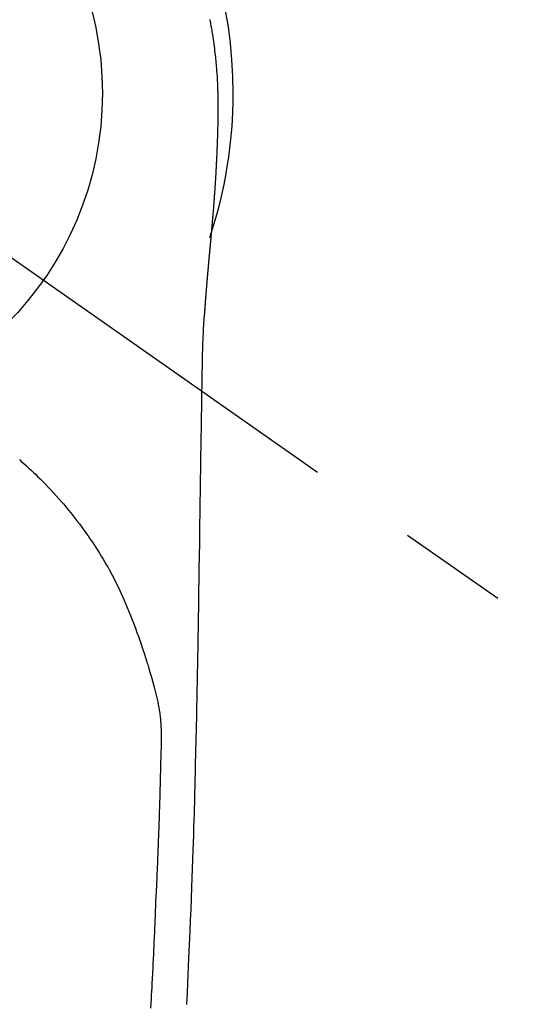
# Model space of a CAD drawing. Extents: x 83844 to 110317, y -22065 to -13195.
# Drawn here: x 101434 to 101463, y -15152 to -15096 of the extents above; entities that cross this region are included whole.
import ezdxf

# ---------------------------------------------------------------- set-up
doc = ezdxf.new("R2010")
doc.units = 0
doc.header["$LTSCALE"] = 50
doc.header["$MEASUREMENT"] = 0
doc.linetypes.add('CENTER2', pattern=[1.125, 0.75, -0.125, 0.125, -0.125])
doc.layers.get('0').update_dxf_attribs({"linetype": 'CONTINUOUS'})
doc.layers.get('DEFPOINTS').update_dxf_attribs({"color": 146, "linetype": 'CONTINUOUS'})
doc.layers.add('150-機器', color=8, linetype='CONTINUOUS')
doc.layers.add('160-文字', color=254, linetype='CONTINUOUS')
doc.styles.add('KH001', font='txt')
doc.dimstyles.new('KH1xx030', dxfattribs={"dimscale": 30, "dimtxt": 2, "dimasz": 0.6, "dimexe": 0.3, "dimexo": 1.2, "dimgap": 0.5, "dimtad": 3, "dimdec": 1, "dimdsep": 46, "dimlunit": 6, "dimtxsty": 'KH001', "dimblk": 'DOT', "dimcen": 1, "dimdle": 1, "dimclrd": 256, "dimclre": 256, "dimclrt": 256, "dimadec": 0, "dimazin": 0, "dimtfac": 1, "dimtdec": 1, "dimtix": 1, "dimtmove": 2, "dimatfit": 3, "dimldrblk": 'CLOSEDBLANK', "dimfxl": 1, "dimtolj": 1, "dimtzin": 0, "dimlwd": -1, "dimlwe": -1, "dimarcsym": 0})

# ---------------------------------------------------------------- blocks, each defined once
blk = doc.blocks.new('F402_H')
at = {"layer": '150-機器', "color": 13, "linetype": 'CENTER2'}
blk.add_line((0, 0), (244.018, -170.863), dxfattribs=at)
at = {"layer": '150-機器', "color": 13, "linetype": 'Continuous'}
for points in [[(24.601, 4.185), (24.61, 4.142), (24.618, 4.099), (24.625, 4.056), (24.633, 4.013), (24.649, 3.927), (24.664, 3.841), (24.679, 3.755), (24.694, 3.669), (24.709, 3.583), (24.723, 3.497), (24.737, 3.411), (24.751, 3.324), (24.771, 3.194), (24.79, 3.065), (24.809, 2.935), (24.827, 2.805), (24.844, 2.674), (24.86, 2.544), (24.876, 2.413), (24.892, 2.283), (24.904, 2.174), (24.916, 2.065), (24.927, 1.956), (24.938, 1.847), (24.949, 1.737), (24.959, 1.628), (24.968, 1.519), (24.977, 1.409), (24.989, 1.256), (25, 1.103), (25.011, 0.949), (25.02, 0.796), (25.024, 0.73), (25.028, 0.664), (25.031, 0.598), (25.034, 0.533), (25.038, 0.445), (25.041, 0.357), (25.044, 0.269), (25.048, 0.18), (25.053, 0.092), (25.058, 0.003), (25.062, -0.085), (25.065, -0.174), (25.066, -0.242), (25.066, -0.311), (25.066, -0.38), (25.065, -0.449), (25.065, -0.557), (25.064, -0.664), (25.064, -0.772), (25.063, -0.88), (25.063, -0.958), (25.062, -1.036), (25.061, -1.114), (25.06, -1.192), (25.059, -1.246), (25.059, -1.3), (25.058, -1.353), (25.057, -1.407), (25.056, -1.491), (25.054, -1.575), (25.053, -1.659), (25.051, -1.743), (25.05, -1.81), (25.049, -1.876), (25.048, -1.942), (25.046, -2.009), (25.044, -2.087), (25.042, -2.165), (25.04, -2.243), (25.037, -2.321), (25.035, -2.391), (25.033, -2.46), (25.031, -2.53), (25.029, -2.6), (25.026, -2.681), (25.023, -2.762), (25.02, -2.842), (25.017, -2.923), (25.015, -2.989), (25.012, -3.054), (25.01, -3.119), (25.007, -3.185), (25.005, -3.25), (25.002, -3.316), (24.999, -3.381), (24.996, -3.447), (24.993, -3.519), (24.99, -3.591), (24.986, -3.663), (24.982, -3.735), (24.98, -3.79), (24.977, -3.844), (24.974, -3.899), (24.971, -3.954), (24.967, -4.046), (24.962, -4.138), (24.957, -4.23), (24.952, -4.323), (24.949, -4.378), (24.946, -4.434), (24.943, -4.489), (24.939, -4.545), (24.935, -4.618), (24.931, -4.69), (24.927, -4.763), (24.923, -4.835), (24.917, -4.922), (24.912, -5.009), (24.906, -5.096), (24.901, -5.183), (24.894, -5.282), (24.887, -5.381), (24.881, -5.48), (24.874, -5.579), (24.87, -5.634), (24.866, -5.689), (24.862, -5.745), (24.858, -5.8), (24.852, -5.874), (24.847, -5.948), (24.842, -6.022), (24.837, -6.096), (24.83, -6.181), (24.824, -6.265), (24.817, -6.35), (24.811, -6.435), (24.803, -6.536), (24.794, -6.638), (24.786, -6.739), (24.778, -6.841)], [(24.778, -6.841), (24.778, -6.848), (24.777, -6.855), (24.776, -6.862), (24.776, -6.869), (24.775, -6.876), (24.775, -6.883), (24.774, -6.89), (24.774, -6.897), (24.773, -6.904), (24.772, -6.911), (24.772, -6.918), (24.771, -6.925), (24.771, -6.932), (24.77, -6.938), (24.77, -6.945), (24.769, -6.952), (24.768, -6.959), (24.768, -6.966), (24.767, -6.973), (24.767, -6.98), (24.766, -6.986), (24.765, -6.994), (24.765, -7.001), (24.764, -7.008), (24.764, -7.015), (24.763, -7.022), (24.763, -7.029), (24.762, -7.036), (24.761, -7.043), (24.761, -7.05), (24.76, -7.057), (24.76, -7.064), (24.759, -7.071), (24.758, -7.078), (24.758, -7.085), (24.757, -7.092), (24.757, -7.099), (24.756, -7.106), (24.755, -7.113), (24.755, -7.121), (24.754, -7.128), (24.754, -7.135), (24.753, -7.142), (24.752, -7.149), (24.752, -7.156), (24.751, -7.163), (24.75, -7.17), (24.75, -7.177), (24.749, -7.185), (24.749, -7.192), (24.748, -7.199), (24.747, -7.206), (24.747, -7.213), (24.746, -7.22), (24.746, -7.227), (24.745, -7.234), (24.744, -7.242), (24.744, -7.249), (24.743, -7.256), (24.742, -7.263), (24.742, -7.27), (24.741, -7.277), (24.741, -7.285), (24.74, -7.292), (24.739, -7.299), (24.739, -7.306), (24.738, -7.313), (24.737, -7.321), (24.737, -7.328), (24.736, -7.335), (24.736, -7.342), (24.735, -7.349), (24.734, -7.357), (24.734, -7.363), (24.733, -7.37), (24.732, -7.377), (24.732, -7.384), (24.731, -7.392), (24.731, -7.399), (24.73, -7.406), (24.729, -7.413), (24.729, -7.421), (24.728, -7.428), (24.727, -7.435), (24.727, -7.442), (24.726, -7.45), (24.725, -7.457), (24.725, -7.464), (24.724, -7.471), (24.724, -7.479), (24.723, -7.486), (24.722, -7.493), (24.722, -7.5), (24.721, -7.508), (24.72, -7.515), (24.72, -7.522), (24.719, -7.53), (24.718, -7.537), (24.718, -7.544), (24.717, -7.552), (24.716, -7.559), (24.716, -7.566), (24.715, -7.574), (24.714, -7.581), (24.714, -7.588), (24.713, -7.595), (24.713, -7.603), (24.712, -7.61), (24.711, -7.617), (24.711, -7.625), (24.71, -7.632), (24.709, -7.64), (24.709, -7.647), (24.708, -7.654), (24.707, -7.662), (24.707, -7.669), (24.706, -7.676), (24.705, -7.684), (24.705, -7.691), (24.704, -7.698), (24.703, -7.706), (24.703, -7.713), (24.702, -7.721), (24.701, -7.728), (24.701, -7.734), (24.7, -7.742), (24.699, -7.749), (24.699, -7.757), (24.698, -7.764), (24.697, -7.771), (24.697, -7.779), (24.696, -7.786), (24.695, -7.794), (24.695, -7.801), (24.694, -7.809), (24.693, -7.816), (24.693, -7.824), (24.692, -7.831), (24.691, -7.838), (24.691, -7.846), (24.69, -7.853), (24.689, -7.861), (24.689, -7.868), (24.688, -7.876), (24.687, -7.883), (24.687, -7.891), (24.686, -7.898), (24.685, -7.906), (24.685, -7.913), (24.684, -7.921), (24.683, -7.928), (24.682, -7.936), (24.682, -7.943), (24.681, -7.951), (24.68, -7.958), (24.68, -7.966), (24.679, -7.973), (24.678, -7.981), (24.678, -7.988), (24.677, -7.996), (24.676, -8.003), (24.676, -8.011), (24.675, -8.018), (24.674, -8.026), (24.674, -8.033), (24.673, -8.041), (24.672, -8.048), (24.672, -8.056), (24.671, -8.064), (24.67, -8.071), (24.669, -8.079), (24.669, -8.086), (24.668, -8.094), (24.667, -8.101), (24.667, -8.109), (24.666, -8.116), (24.665, -8.123), (24.665, -8.131), (24.664, -8.138), (24.663, -8.146), (24.663, -8.154), (24.662, -8.161), (24.661, -8.169), (24.66, -8.176), (24.66, -8.184), (24.659, -8.192), (24.658, -8.199), (24.658, -8.207), (24.657, -8.215), (24.656, -8.222), (24.656, -8.23), (24.655, -8.237), (24.654, -8.245), (24.653, -8.253), (24.653, -8.26), (24.652, -8.268), (24.651, -8.276), (24.651, -8.283), (24.65, -8.291), (24.649, -8.299), (24.648, -8.306), (24.648, -8.314), (24.647, -8.322), (24.646, -8.329), (24.646, -8.337), (24.645, -8.345), (24.644, -8.352), (24.644, -8.36), (24.643, -8.368), (24.642, -8.376), (24.641, -8.383), (24.641, -8.391), (24.64, -8.399), (24.639, -8.406), (24.639, -8.414), (24.638, -8.422), (24.637, -8.43), (24.636, -8.437), (24.636, -8.445), (24.635, -8.453), (24.634, -8.461), (24.634, -8.468), (24.633, -8.476), (24.632, -8.484), (24.631, -8.491), (24.631, -8.498), (24.63, -8.506), (24.629, -8.514), (24.629, -8.522), (24.628, -8.529), (24.627, -8.537), (24.626, -8.545), (24.626, -8.553), (24.625, -8.561), (24.624, -8.568), (24.624, -8.576), (24.623, -8.584), (24.622, -8.592), (24.621, -8.6), (24.621, -8.607), (24.62, -8.615), (24.619, -8.623), (24.618, -8.631), (24.618, -8.639), (24.617, -8.647), (24.616, -8.654), (24.616, -8.662), (24.615, -8.67), (24.614, -8.678), (24.613, -8.686), (24.613, -8.694), (24.612, -8.701), (24.611, -8.709), (24.611, -8.717), (24.61, -8.725), (24.609, -8.733), (24.608, -8.741), (24.608, -8.749), (24.607, -8.757), (24.606, -8.764), (24.605, -8.772), (24.605, -8.78), (24.604, -8.788), (24.603, -8.796), (24.603, -8.804), (24.602, -8.812), (24.601, -8.82), (24.6, -8.828), (24.6, -8.836), (24.599, -8.844), (24.598, -8.851), (24.597, -8.859), (24.597, -8.866), (24.596, -8.874), (24.595, -8.882), (24.594, -8.89), (24.594, -8.898), (24.593, -8.906), (24.592, -8.914), (24.592, -8.922), (24.591, -8.93), (24.59, -8.938), (24.589, -8.946), (24.589, -8.954), (24.588, -8.962), (24.587, -8.97), (24.586, -8.978), (24.586, -8.986), (24.585, -8.994), (24.584, -9.002), (24.583, -9.01), (24.583, -9.018), (24.582, -9.026), (24.581, -9.034), (24.581, -9.042), (24.58, -9.05), (24.579, -9.058), (24.578, -9.066), (24.578, -9.074), (24.577, -9.082), (24.576, -9.09), (24.575, -9.098), (24.575, -9.106), (24.574, -9.114), (24.573, -9.122), (24.572, -9.13), (24.572, -9.138), (24.571, -9.146), (24.57, -9.154), (24.569, -9.162), (24.569, -9.17), (24.568, -9.178), (24.567, -9.186), (24.566, -9.195), (24.566, -9.203), (24.565, -9.211), (24.564, -9.219), (24.564, -9.227), (24.563, -9.235), (24.562, -9.242), (24.561, -9.25), (24.561, -9.258), (24.56, -9.266), (24.559, -9.275), (24.558, -9.283), (24.558, -9.291), (24.557, -9.299), (24.556, -9.307), (24.555, -9.315), (24.555, -9.323), (24.554, -9.331), (24.553, -9.34), (24.552, -9.348), (24.552, -9.356), (24.551, -9.364), (24.55, -9.372), (24.549, -9.38), (24.549, -9.388), (24.548, -9.397), (24.548, -9.405), (24.547, -9.413), (24.547, -9.421), (24.546, -9.429), (24.545, -9.438), (24.544, -9.446), (24.544, -9.454), (24.543, -9.462), (24.542, -9.47), (24.541, -9.479), (24.541, -9.487), (24.54, -9.495), (24.539, -9.503), (24.538, -9.511), (24.538, -9.52), (24.537, -9.528), (24.536, -9.536), (24.536, -9.544), (24.535, -9.552), (24.534, -9.561), (24.533, -9.569), (24.533, -9.577), (24.532, -9.585), (24.531, -9.594), (24.53, -9.602), (24.53, -9.61), (24.529, -9.618), (24.528, -9.626), (24.527, -9.634), (24.527, -9.642), (24.526, -9.651), (24.525, -9.659), (24.524, -9.667), (24.524, -9.675), (24.523, -9.684), (24.522, -9.692), (24.521, -9.7), (24.521, -9.709), (24.52, -9.717), (24.519, -9.725), (24.518, -9.733), (24.518, -9.742), (24.517, -9.75), (24.516, -9.758), (24.515, -9.767), (24.515, -9.775), (24.514, -9.783), (24.513, -9.792), (24.512, -9.8), (24.512, -9.808), (24.511, -9.817), (24.51, -9.825), (24.509, -9.833), (24.509, -9.842), (24.508, -9.85), (24.507, -9.859), (24.506, -9.867), (24.506, -9.875), (24.505, -9.884), (24.504, -9.892), (24.503, -9.9), (24.503, -9.909), (24.502, -9.917), (24.501, -9.926), (24.5, -9.934), (24.5, -9.942), (24.499, -9.951), (24.498, -9.959), (24.497, -9.968), (24.497, -9.976), (24.496, -9.984), (24.495, -9.993), (24.494, -10), (24.494, -10.009), (24.493, -10.017), (24.492, -10.026), (24.491, -10.034), (24.491, -10.042), (24.49, -10.051), (24.489, -10.059), (24.488, -10.068), (24.488, -10.076), (24.487, -10.085), (24.486, -10.093), (24.485, -10.102), (24.485, -10.11), (24.484, -10.119), (24.483, -10.127), (24.482, -10.135), (24.482, -10.144), (24.481, -10.152), (24.48, -10.161), (24.479, -10.169), (24.479, -10.178), (24.478, -10.186), (24.477, -10.195), (24.476, -10.203), (24.476, -10.212), (24.475, -10.22), (24.474, -10.229), (24.474, -10.237), (24.473, -10.246), (24.472, -10.255), (24.471, -10.263), (24.471, -10.272), (24.47, -10.28), (24.469, -10.289), (24.468, -10.297), (24.468, -10.306), (24.467, -10.314), (24.466, -10.323), (24.465, -10.331), (24.465, -10.34), (24.464, -10.349), (24.463, -10.357), (24.462, -10.366), (24.462, -10.373), (24.461, -10.382), (24.46, -10.39), (24.459, -10.399), (24.459, -10.408), (24.458, -10.416), (24.457, -10.425), (24.456, -10.433), (24.456, -10.442), (24.455, -10.451), (24.454, -10.459), (24.453, -10.468), (24.453, -10.476), (24.452, -10.485), (24.451, -10.494), (24.45, -10.502), (24.45, -10.511), (24.449, -10.52), (24.448, -10.528), (24.448, -10.537), (24.447, -10.546), (24.446, -10.554), (24.445, -10.563), (24.445, -10.571), (24.444, -10.58), (24.443, -10.589), (24.442, -10.597), (24.442, -10.606), (24.441, -10.615), (24.44, -10.623), (24.439, -10.632), (24.439, -10.641), (24.438, -10.65), (24.437, -10.658), (24.436, -10.667), (24.436, -10.676), (24.435, -10.684), (24.434, -10.693), (24.434, -10.702), (24.433, -10.71), (24.432, -10.719), (24.431, -10.728), (24.431, -10.737), (24.43, -10.745), (24.429, -10.753), (24.428, -10.762), (24.428, -10.77), (24.427, -10.779), (24.426, -10.788), (24.425, -10.797), (24.425, -10.805), (24.424, -10.814), (24.423, -10.823), (24.422, -10.832), (24.422, -10.84), (24.421, -10.849), (24.42, -10.858), (24.42, -10.867), (24.419, -10.876), (24.418, -10.884), (24.417, -10.893), (24.417, -10.902), (24.416, -10.911), (24.415, -10.919), (24.414, -10.928), (24.414, -10.937), (24.413, -10.946), (24.412, -10.955), (24.412, -10.964), (24.411, -10.972), (24.41, -10.981), (24.409, -10.99), (24.409, -10.999), (24.408, -11.008), (24.407, -11.016), (24.406, -11.025), (24.406, -11.034), (24.405, -11.043), (24.404, -11.052), (24.404, -11.061), (24.403, -11.069), (24.402, -11.078), (24.401, -11.087), (24.401, -11.096), (24.4, -11.105), (24.399, -11.114), (24.399, -11.123), (24.398, -11.131), (24.397, -11.139), (24.396, -11.148), (24.396, -11.157), (24.395, -11.166), (24.394, -11.175), (24.393, -11.184), (24.393, -11.193), (24.392, -11.202), (24.391, -11.211), (24.391, -11.219), (24.39, -11.228), (24.389, -11.237), (24.388, -11.246), (24.388, -11.255), (24.387, -11.264), (24.386, -11.273), (24.386, -11.282), (24.385, -11.291), (24.384, -11.3), (24.383, -11.309), (24.383, -11.318), (24.382, -11.327), (24.381, -11.336), (24.381, -11.345), (24.38, -11.354), (24.379, -11.363), (24.378, -11.371), (24.378, -11.38), (24.377, -11.389), (24.376, -11.398), (24.376, -11.407), (24.375, -11.416), (24.374, -11.425), (24.373, -11.434), (24.373, -11.443), (24.372, -11.452), (24.371, -11.461), (24.371, -11.47), (24.37, -11.479), (24.369, -11.488), (24.369, -11.497), (24.368, -11.505), (24.367, -11.514), (24.366, -11.523), (24.366, -11.532), (24.365, -11.542), (24.364, -11.551), (24.364, -11.56), (24.363, -11.569), (24.362, -11.578), (24.362, -11.587), (24.361, -11.596), (24.36, -11.605), (24.359, -11.614), (24.359, -11.623), (24.358, -11.632), (24.357, -11.641), (24.357, -11.65), (24.356, -11.659), (24.355, -11.668), (24.355, -11.677), (24.354, -11.686), (24.353, -11.696), (24.352, -11.705), (24.352, -11.714), (24.351, -11.723), (24.35, -11.732), (24.35, -11.741), (24.349, -11.75), (24.348, -11.759), (24.348, -11.768), (24.347, -11.777), (24.346, -11.787), (24.346, -11.796), (24.345, -11.805), (24.344, -11.814), (24.343, -11.823), (24.343, -11.832), (24.342, -11.841), (24.341, -11.851), (24.341, -11.86), (24.34, -11.869), (24.339, -11.878), (24.339, -11.886), (24.338, -11.895), (24.337, -11.904), (24.337, -11.914), (24.336, -11.923), (24.335, -11.932), (24.335, -11.941), (24.334, -11.95), (24.333, -11.96), (24.333, -11.969), (24.332, -11.978), (24.331, -11.987), (24.33, -11.996), (24.33, -12.006), (24.329, -12.015), (24.328, -12.024), (24.328, -12.033), (24.327, -12.042), (24.326, -12.052), (24.326, -12.061), (24.325, -12.07), (24.324, -12.079), (24.324, -12.089), (24.323, -12.098), (24.322, -12.107), (24.322, -12.116), (24.321, -12.126), (24.32, -12.135), (24.32, -12.144), (24.319, -12.153), (24.318, -12.163), (24.318, -12.172), (24.317, -12.181), (24.316, -12.191), (24.316, -12.2), (24.315, -12.209), (24.314, -12.218), (24.314, -12.228), (24.313, -12.237), (24.312, -12.246), (24.312, -12.256), (24.311, -12.264), (24.311, -12.273), (24.31, -12.283), (24.309, -12.292), (24.309, -12.301), (24.308, -12.311), (24.307, -12.32), (24.307, -12.329), (24.306, -12.339), (24.305, -12.348), (24.305, -12.357), (24.304, -12.367), (24.303, -12.376), (24.303, -12.385), (24.302, -12.395), (24.301, -12.404), (24.301, -12.413), (24.3, -12.423), (24.299, -12.432), (24.299, -12.441), (24.298, -12.451), (24.297, -12.46), (24.297, -12.47), (24.296, -12.479), (24.296, -12.488), (24.295, -12.498), (24.294, -12.507), (24.294, -12.516), (24.293, -12.526), (24.292, -12.535), (24.292, -12.544), (24.291, -12.554), (24.29, -12.563), (24.29, -12.573), (24.289, -12.582), (24.288, -12.591)], [(24.281, -12.591), (24.265, -12.851), (24.248, -13.111), (24.233, -13.371), (24.219, -13.631), (24.21, -13.816), (24.202, -14.002), (24.194, -14.187), (24.187, -14.373), (24.181, -14.566), (24.175, -14.759), (24.171, -14.953), (24.167, -15.146), (24.166, -15.233), (24.165, -15.321), (24.163, -15.408), (24.162, -15.496), (24.16, -15.616), (24.158, -15.735), (24.156, -15.855), (24.154, -15.975), (24.152, -16.108), (24.15, -16.241), (24.148, -16.374), (24.145, -16.507), (24.143, -16.627), (24.141, -16.746), (24.139, -16.866), (24.137, -16.985), (24.135, -17.122), (24.133, -17.258), (24.131, -17.395), (24.128, -17.532), (24.125, -17.765), (24.121, -17.999), (24.117, -18.233), (24.113, -18.467), (24.11, -18.7), (24.106, -18.934), (24.102, -19.167), (24.098, -19.401), (24.094, -19.658), (24.09, -19.915), (24.086, -20.172), (24.082, -20.43), (24.079, -20.675), (24.075, -20.921), (24.071, -21.167), (24.068, -21.412), (24.061, -21.842), (24.054, -22.272), (24.047, -22.703), (24.041, -23.133), (24.035, -23.547), (24.029, -23.961), (24.024, -24.375), (24.019, -24.789), (24.008, -25.53), (23.998, -26.27), (23.986, -27.01), (23.975, -27.75), (23.969, -28.111), (23.963, -28.472), (23.958, -28.834), (23.952, -29.195), (23.943, -29.768), (23.933, -30.341), (23.924, -30.914), (23.914, -31.486), (23.905, -31.966), (23.897, -32.445), (23.888, -32.925), (23.879, -33.404), (23.87, -33.886), (23.861, -34.367), (23.851, -34.849), (23.841, -35.33), (23.824, -36.034), (23.806, -36.737), (23.789, -37.44), (23.773, -38.144), (23.77, -38.329), (23.766, -38.515), (23.763, -38.7), (23.759, -38.886), (23.754, -39.143), (23.748, -39.401), (23.741, -39.659), (23.734, -39.916), (23.725, -40.253), (23.715, -40.59), (23.705, -40.927), (23.694, -41.265), (23.681, -41.696), (23.667, -42.127), (23.652, -42.559), (23.638, -42.99), (23.619, -43.513), (23.601, -44.037), (23.582, -44.56), (23.563, -45.083), (23.54, -45.706), (23.517, -46.328), (23.493, -46.95), (23.468, -47.572), (23.452, -47.957), (23.435, -48.342), (23.418, -48.728), (23.4, -49.113), (23.378, -49.594), (23.355, -50.076), (23.332, -50.557), (23.308, -51.039), (23.271, -51.752)], [(24.168, -15.151), (24.168, -15.152), (24.168, -15.153), (24.168, -15.154), (24.168, -15.155), (24.168, -15.156), (24.168, -15.157), (24.168, -15.158), (24.168, -15.159), (24.168, -15.16), (24.168, -15.161), (24.168, -15.162), (24.168, -15.163), (24.167, -15.164), (24.167, -15.165), (24.167, -15.166), (24.167, -15.167), (24.167, -15.168), (24.167, -15.169), (24.167, -15.17), (24.167, -15.171), (24.167, -15.172), (24.167, -15.173), (24.167, -15.174), (24.167, -15.175), (24.167, -15.176), (24.167, -15.177), (24.167, -15.178), (24.167, -15.179), (24.167, -15.18), (24.167, -15.181), (24.167, -15.182), (24.167, -15.183), (24.167, -15.184), (24.167, -15.185), (24.167, -15.186), (24.167, -15.187), (24.167, -15.188), (24.167, -15.189), (24.167, -15.19), (24.167, -15.191), (24.167, -15.192), (24.167, -15.193), (24.167, -15.194), (24.167, -15.195), (24.167, -15.196), (24.167, -15.197), (24.167, -15.198), (24.167, -15.199), (24.167, -15.2), (24.167, -15.201), (24.167, -15.202), (24.167, -15.203), (24.167, -15.204), (24.167, -15.205), (24.167, -15.206), (24.167, -15.207), (24.167, -15.208), (24.167, -15.209), (24.167, -15.21), (24.167, -15.211), (24.167, -15.212), (24.167, -15.213), (24.167, -15.214), (24.167, -15.215), (24.167, -15.216), (24.167, -15.217), (24.167, -15.218), (24.167, -15.219), (24.167, -15.22), (24.167, -15.221), (24.166, -15.221), (24.166, -15.222), (24.166, -15.223), (24.166, -15.224), (24.166, -15.225), (24.166, -15.226), (24.166, -15.227)], [(13.788, -20.804), (13.898, -20.901), (14.043, -21.028), (14.186, -21.157), (14.329, -21.287), (14.47, -21.418), (14.596, -21.537), (14.721, -21.656), (14.845, -21.776), (14.968, -21.897), (15.12, -22.05), (15.272, -22.204), (15.422, -22.359), (15.57, -22.516), (15.726, -22.685), (15.88, -22.854), (16.033, -23.026), (16.183, -23.198), (16.285, -23.316), (16.385, -23.435), (16.485, -23.554), (16.583, -23.674), (16.703, -23.822), (16.822, -23.971), (16.94, -24.121), (17.056, -24.272), (17.197, -24.457), (17.335, -24.644), (17.472, -24.831), (17.608, -25.021), (17.69, -25.138), (17.772, -25.256), (17.853, -25.374), (17.934, -25.493), (18.037, -25.648), (18.138, -25.803), (18.238, -25.959), (18.337, -26.116), (18.439, -26.282), (18.54, -26.45), (18.64, -26.619), (18.738, -26.788), (18.779, -26.861), (18.821, -26.934), (18.862, -27.008), (18.902, -27.081), (19.034, -27.325), (19.163, -27.571), (19.288, -27.818), (19.41, -28.068), (19.49, -28.237), (19.569, -28.407), (19.647, -28.578), (19.722, -28.75), (19.818, -28.975), (19.911, -29.202), (20.003, -29.429), (20.093, -29.657), (20.188, -29.897), (20.282, -30.137), (20.374, -30.377), (20.465, -30.618), (20.526, -30.785), (20.587, -30.953), (20.646, -31.121), (20.704, -31.289), (20.789, -31.538), (20.872, -31.788), (20.952, -32.039), (21.031, -32.29), (21.053, -32.365), (21.076, -32.439), (21.098, -32.513), (21.12, -32.588), (21.204, -32.873), (21.286, -33.158), (21.366, -33.444), (21.444, -33.731), (21.484, -33.879), (21.524, -34.029), (21.562, -34.178), (21.598, -34.328), (21.616, -34.404), (21.633, -34.479), (21.65, -34.555), (21.667, -34.631)], [(21.254, -51.947), (21.269, -51.686), (21.284, -51.426), (21.296, -51.209), (21.308, -50.992), (21.32, -50.775), (21.332, -50.558), (21.347, -50.266), (21.362, -49.974), (21.377, -49.682), (21.392, -49.39), (21.403, -49.153), (21.415, -48.915), (21.426, -48.678), (21.437, -48.44), (21.449, -48.182), (21.46, -47.924), (21.471, -47.666), (21.482, -47.407), (21.491, -47.193), (21.501, -46.978), (21.51, -46.763), (21.518, -46.549), (21.521, -46.473), (21.524, -46.398), (21.527, -46.323), (21.53, -46.248), (21.544, -45.935), (21.56, -45.622), (21.576, -45.309), (21.591, -44.996), (21.599, -44.825), (21.605, -44.654), (21.612, -44.483), (21.619, -44.312), (21.627, -44.12), (21.634, -43.928), (21.642, -43.736), (21.65, -43.543), (21.657, -43.378), (21.663, -43.213), (21.67, -43.048), (21.677, -42.882), (21.682, -42.761), (21.686, -42.639), (21.691, -42.518), (21.696, -42.397), (21.704, -42.184), (21.712, -41.972), (21.719, -41.76), (21.727, -41.548), (21.732, -41.401), (21.737, -41.254), (21.742, -41.107), (21.747, -40.96), (21.752, -40.771), (21.758, -40.581), (21.763, -40.391), (21.769, -40.201), (21.774, -40.034), (21.779, -39.866), (21.784, -39.698), (21.789, -39.53), (21.791, -39.435), (21.794, -39.341), (21.797, -39.246), (21.8, -39.151), (21.803, -39.005), (21.807, -38.858), (21.811, -38.712), (21.814, -38.566), (21.817, -38.471), (21.819, -38.376), (21.822, -38.281), (21.824, -38.187), (21.83, -37.984), (21.835, -37.782), (21.84, -37.579), (21.845, -37.377), (21.85, -37.196), (21.853, -37.015), (21.856, -36.835), (21.857, -36.654), (21.857, -36.474), (21.855, -36.294), (21.85, -36.114), (21.842, -35.934), (21.839, -35.874), (21.836, -35.814), (21.832, -35.755), (21.827, -35.695), (21.821, -35.614), (21.814, -35.534), (21.806, -35.453), (21.797, -35.372), (21.786, -35.287), (21.774, -35.201), (21.761, -35.116), (21.748, -35.031), (21.74, -34.989), (21.733, -34.946), (21.725, -34.904), (21.717, -34.862), (21.709, -34.825), (21.702, -34.788), (21.694, -34.751), (21.686, -34.715), (21.681, -34.694), (21.676, -34.673), (21.671, -34.652), (21.666, -34.631)]]:
    blk.add_lwpolyline(points, dxfattribs=at)
for start, end in [(0, 197.7244), (341.5838, 0)]:
    blk.add_arc((0, 0), 25.931, start, end, dxfattribs=at)
at = {"layer": 'DEFPOINTS'}
blk.add_circle((0, 0), 18.5, dxfattribs=at)
blk = doc.blocks.new('_ClosedBlank')
at = {"color": 0, "linetype": 'ByBlock', "lineweight": -2}
for p, q in [((-1, 0.1667), (0, 0)), ((-1, 0.1667), (-1, -0.1667)), ((0, 0), (-1, -0.1667))]:
    blk.add_line(p, q, dxfattribs=at)
blk = doc.blocks.new('_Dot')
at = {"color": 0, "linetype": 'ByBlock', "lineweight": -2}
blk.add_line((-0.5, 0), (-1, 0), dxfattribs=at)
at = {"color": 0, "linetype": 'ByBlock', "const_width": 0.5}
blk.add_lwpolyline([(-0.25, 0, 1), (0.25, 0, 1)], format="xyb", close=True, dxfattribs=at)

msp = doc.modelspace()

# ---------------------------------------------------------------- block references
at = {"layer": '150-機器'}
msp.add_blockref('F402_H', (101419.957, -15099.866), dxfattribs=at)

# ---------------------------------------------------------------- leaders
at = {"layer": '160-文字', "annotation_type": 0, "has_hookline": 1, "hookline_direction": 0, "text_width": 1398.579}
msp.add_leader([(101299.965, -15092.677), (102460.981, -16363.821), (102478.981, -16363.821)], dimstyle='KH1xx030', override={"dimgap": 0.5, "dimtad": 1}, dxfattribs=at)

doc.saveas('drawing.dxf')
